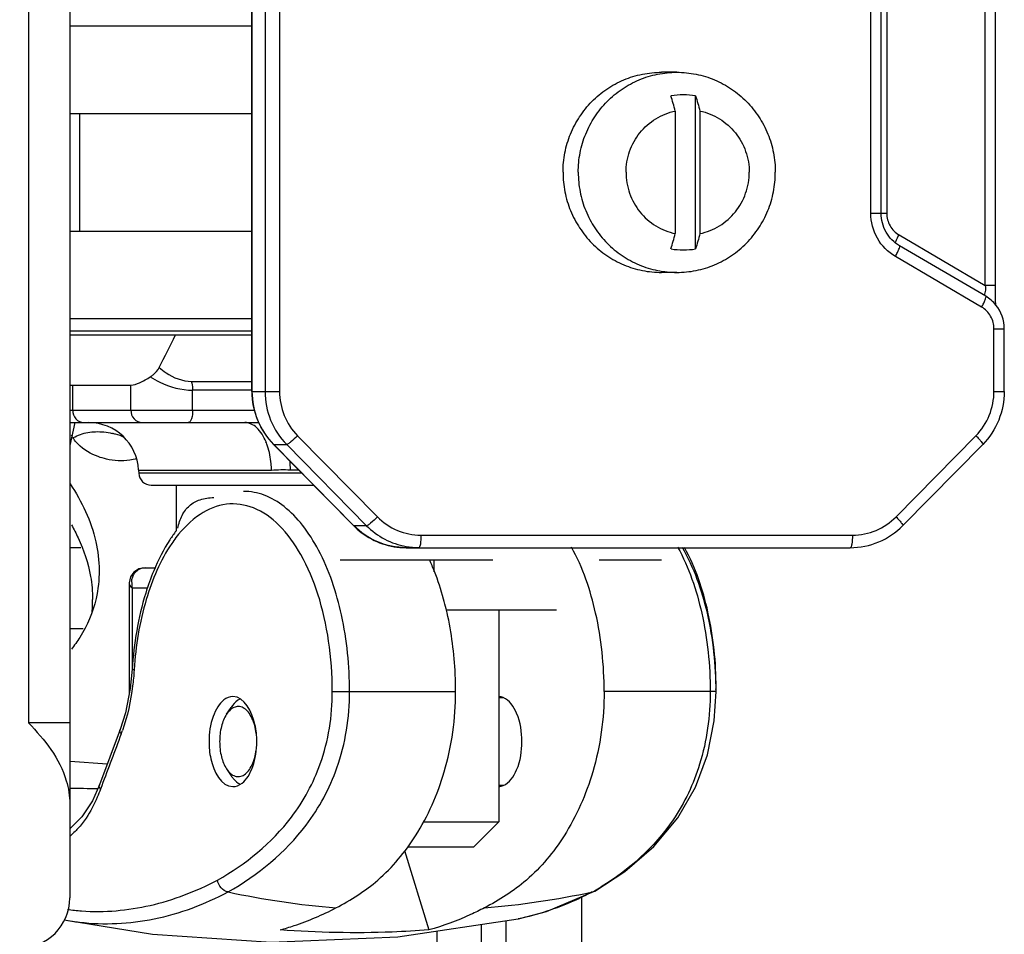
# Model space of a CAD drawing. Units: millimetres. Extents: x 1612.4 to 1696.2, y 762.8 to 819.4.
# Drawn here: x 1660.7 to 1662.2, y 789.5 to 791 of the extents above; entities that cross this region are included whole.
import ezdxf

# ---------------------------------------------------------------- set-up
doc = ezdxf.new("R2010")
doc.units = ezdxf.units.MM
doc.header["$LTSCALE"] = 184.404
doc.layers.get('0').update_dxf_attribs({"linetype": 'CONTINUOUS'})

msp = doc.modelspace()

# ---------------------------------------------------------------- linework, layer by layer
at = {"color": 7, "linetype": 'Continuous'}
for p, q in [((1661.0372, 790.367), (1661.0372, 792.3164)), ((1661.0375, 790.367), (1661.0375, 792.3164)), ((1661.0577, 792.3164), (1661.0577, 790.367)), ((1661.0805, 792.3164), (1661.0805, 790.367)), ((1662.1912, 790.5338), (1662.1912, 792.1693)), ((1662.2075, 790.5338), (1662.2075, 792.1693)), ((1662.011, 790.6474), (1662.011, 792.0556)), ((1662.0273, 790.6474), (1662.0273, 792.0556)), ((1662.0361, 792.0556), (1662.0361, 790.6474)), ((1660.7504, 791.8535), (1660.7504, 789.57)), ((1660.6853, 791.5779), (1660.6853, 789.8456)), ((1660.7504, 790.9421), (1661.0372, 790.9421)), ((1661.7057, 790.8692), (1661.6818, 790.8692)), ((1661.7354, 790.5913), (1661.7354, 790.8322)), ((1660.7504, 790.8043), (1661.0372, 790.8043)), ((1660.7665, 790.6192), (1660.7665, 790.8043)), ((1661.7034, 790.8082), (1661.7034, 790.6153)), ((1661.7422, 790.8082), (1661.7422, 790.6153)), ((1662.011, 790.6474), (1662.0361, 790.6474)), ((1660.7504, 790.6192), (1661.0372, 790.6192)), ((1662.0555, 790.6133), (1662.1912, 790.5338)), ((1662.192, 790.5167), (1662.0563, 790.5962)), ((1662.1855, 790.4997), (1662.0498, 790.5792)), ((1661.7057, 790.5543), (1661.6818, 790.5543)), ((1662.2075, 790.5338), (1662.1912, 790.5338)), ((1662.2076, 790.5027), (1662.2073, 790.5113)), ((1662.2076, 790.5027), (1662.2076, 790.5028)), ((1661.0372, 790.4814), (1660.7504, 790.4814)), ((1661.0372, 790.4618), (1660.7504, 790.4618)), ((1662.2049, 790.367), (1662.2049, 790.4656)), ((1662.2049, 790.4656), (1662.2211, 790.4656)), ((1662.2211, 790.367), (1662.2211, 790.4656)), ((1660.7504, 790.4559), (1661.0372, 790.4559)), ((1660.7504, 790.3771), (1660.8465, 790.3771)), ((1660.7552, 790.3377), (1660.7552, 790.3771)), ((1660.8465, 790.3377), (1660.8465, 790.3771)), ((1660.9418, 790.3829), (1661.0372, 790.3829)), ((1660.9437, 790.3377), (1660.9437, 790.369)), ((1661.0372, 790.369), (1660.9437, 790.369)), ((1661.0372, 790.367), (1661.0805, 790.367)), ((1662.2049, 790.367), (1662.2211, 790.367)), ((1660.7504, 790.3377), (1661.041, 790.3377)), ((1660.7586, 790.3181), (1660.7504, 790.282)), ((1660.7504, 790.3181), (1661.0487, 790.3181)), ((1661.1089, 790.2974), (1661.2346, 790.1697)), ((1662.0508, 790.1697), (1662.1765, 790.2974)), ((1661.197, 790.1559), (1661.0713, 790.2836)), ((1661.0713, 790.2836), (1661.0716, 790.2835)), ((1661.1973, 790.1558), (1661.0716, 790.2835)), ((1661.0716, 790.2835), (1661.0918, 790.2835)), ((1661.0918, 790.2835), (1661.2175, 790.1558)), ((1662.0614, 790.1559), (1662.1871, 790.2836)), ((1660.8588, 790.2434), (1660.859, 790.2383)), ((1660.8588, 790.2434), (1661.068, 790.2434)), ((1661.1159, 790.2383), (1660.859, 790.2383)), ((1660.8787, 790.2196), (1661.1342, 790.2196)), ((1660.9178, 790.2196), (1660.9178, 790.1473)), ((1661.197, 790.1559), (1661.1973, 790.1558)), ((1661.2175, 790.1558), (1661.1973, 790.1558)), ((1661.3031, 790.1409), (1661.9822, 790.1409)), ((1660.7681, 790.1212), (1660.7504, 790.1212)), ((1661.2796, 790.1212), (1661.9788, 790.1212)), ((1661.4164, 790.1015), (1661.1757, 790.1015)), ((1661.3239, 790.0832), (1661.3239, 790.1015)), ((1661.6819, 790.1015), (1661.5834, 790.1015)), ((1660.869, 790.0897), (1660.8857, 790.0897)), ((1660.8438, 790.0645), (1660.8438, 789.8903)), ((1660.8486, 790.0582), (1660.8486, 789.9283)), ((1660.8486, 790.0582), (1660.8731, 790.0582)), ((1661.5162, 790.0228), (1661.3426, 790.0228)), ((1661.4257, 790.0228), (1661.4257, 789.8445)), ((1660.7713, 789.9933), (1660.7504, 789.9933)), ((1660.8487, 789.9299), (1660.8456, 789.8994)), ((1660.8517, 789.9295), (1660.8517, 789.9287)), ((1661.1636, 789.8948), (1661.3577, 789.8948)), ((1661.7676, 789.8948), (1661.5914, 789.8948)), ((1661.7674, 789.898), (1661.7676, 789.9007)), ((1661.4324, 789.885), (1661.4257, 789.885)), ((1660.9972, 789.8591), (1661.0043, 789.8699)), ((1660.7504, 789.8456), (1660.6853, 789.8456)), ((1660.8296, 789.835), (1660.797, 789.748)), ((1660.8093, 789.7807), (1660.7509, 789.7848)), ((1661.4257, 789.7876), (1661.4257, 789.6901)), ((1660.9972, 789.7731), (1661.0043, 789.7623)), ((1660.8008, 789.7466), (1660.7988, 789.7411)), ((1661.4324, 789.7472), (1661.4257, 789.7472)), ((1660.7696, 789.6975), (1660.7513, 789.6795)), ((1661.3066, 789.6901), (1661.4257, 789.6901)), ((1661.3864, 789.6507), (1661.4257, 789.6901)), ((1661.2772, 789.6445), (1661.3153, 789.5198)), ((1661.2821, 789.6507), (1661.3863, 789.6507)), ((1661.5005, 789.5488), (1661.5763, 789.5807)), ((1661.5728, 789.5795), (1661.5763, 789.5807)), ((1661.5763, 789.5807), (1661.5767, 789.5809)), ((1661.5555, 789.572), (1661.5555, 787.9559)), ((1661.4564, 789.5372), (1661.5005, 789.5488)), ((1661.2669, 789.5088), (1661.456, 789.5371)), ((1661.4374, 787.9559), (1661.4374, 789.5343)), ((1661.4564, 789.5372), (1661.456, 789.5371)), ((1661.328, 789.5179), (1661.328, 786.2852)), ((1661.398, 789.5284), (1661.398, 785.947))]:
    msp.add_line(p, q, dxfattribs=at)
for points in [[(1662.2073, 790.5111), (1662.2073, 790.5211), (1662.2075, 790.5319), (1662.2075, 790.5338)], [(1662.2073, 790.521), (1662.2075, 790.5319), (1662.2075, 790.5338)], [(1660.869, 790.0897), (1660.8589, 790.0877), (1660.8514, 790.0828), (1660.846, 790.0752), (1660.8438, 790.0658), (1660.8438, 790.0645)], [(1660.8456, 789.8994), (1660.838, 789.8616), (1660.8296, 789.835)], [(1661.5767, 789.5809), (1661.624, 789.6115), (1661.6696, 789.6511), (1661.7071, 789.6962), (1661.7352, 789.7446), (1661.7542, 789.7954), (1661.7648, 789.8486), (1661.7676, 789.8948)], [(1660.797, 789.748), (1660.786, 789.7231), (1660.7696, 789.6975)], [(1660.7416, 789.5359), (1660.8805, 789.5133), (1661.0673, 789.5007), (1661.2669, 789.5088)]]:
    msp.add_lwpolyline(points, dxfattribs=at)
for centre, radius, start, end in [((1661.716, 790.7146), 0.1192, 80.6408, 99.3592), ((1661.716, 790.7089), 0.1192, 260.6408, 279.3592), ((1656.2744, 792.7424), 5.1749, 333.1446, 333.7779), ((1660.7801, 790.2393), 0.0787, 3, 90), ((1660.7934, 790.1965), 0.1072, 74.2488, 77.0329), ((1660.7937, 790.1975), 0.1062, 66.1667, 74.2905), ((1660.9682, 790.2499), 0.0985, 18.3971, 22.4509), ((1660.934, 790.2449), 0.1636, 359.5907, 4.5515), ((1660.8787, 790.2393), 0.0197, 183, 270), ((1661.11, 790.5039), 0.2604, 267.2819, 269.977), ((1661.2805, 790.2382), 0.1172, 224.5752, 232.5399), ((1661.0912, 790.0053), 0.2179, 142.8134, 145.8224), ((1661.2797, 790.2369), 0.1157, 232.4876, 269.951), ((1661.2998, 790.2362), 0.1149, 259.9702, 269.9741), ((1660.9905, 789.9514), 0.3591, 21.6349, 24.7896), ((1660.8833, 790.0653), 0.0354, 177.8398, 191.611), ((1660.5934, 790.0394), 0.1931, 353.9493, 357.8999), ((1660.5902, 790.0395), 0.1962, 357.8988, 0.096), ((1660.5716, 789.9253), 0.2774, 339.4877, 340.7057), ((1660.7553, 786.8994), 2.8427, 89.2227, 90.097), ((1661.2876, 790.9441), 1.3947, 258.0784, 265.1328), ((1661.2847, 790.9442), 1.3948, 274.8672, 281.9215), ((1661.3471, 789.9826), 0.462, 299.2447, 299.704), ((1661.3525, 789.9731), 0.4511, 299.6999, 301.2727), ((1660.6716, 789.57), 0.0787, 270, 0), ((1660.7965, 789.9251), 0.3763, 262.4083, 265.8117), ((1660.8142, 789.9409), 0.4118, 259.8328, 263.2438)]:
    msp.add_arc(centre, radius, start, end, dxfattribs=at)
for points, knots in [([(1661.5267, 790.7118), (1661.5267, 790.7221), (1661.5287, 790.7427), (1661.5376, 790.7724), (1661.552, 790.7998), (1661.5714, 790.8238), (1661.595, 790.8435), (1661.622, 790.8582), (1661.6513, 790.8672), (1661.6717, 790.8692), (1661.6818, 790.8692)], [0, 0, 0, 0, 0.125941, 0.251731, 0.377264, 0.502452, 0.627267, 0.751736, 0.87594, 1, 1, 1, 1]), ([(1661.5506, 790.7118), (1661.5506, 790.7221), (1661.5526, 790.7427), (1661.5615, 790.7724), (1661.5759, 790.7998), (1661.5953, 790.8238), (1661.619, 790.8435), (1661.646, 790.8582), (1661.6753, 790.8672), (1661.6956, 790.8692), (1661.7057, 790.8692)], [0, 0, 0, 0, 0.125941, 0.251731, 0.377264, 0.502452, 0.627267, 0.751736, 0.87594, 1, 1, 1, 1]), ([(1661.7057, 790.8692), (1661.7159, 790.8692), (1661.7362, 790.8672), (1661.7655, 790.8582), (1661.7925, 790.8435), (1661.8161, 790.8238), (1661.8355, 790.7998), (1661.8499, 790.7724), (1661.8588, 790.7427), (1661.8608, 790.7221), (1661.8608, 790.7118)], [0, 0, 0, 0, 0.12406, 0.248264, 0.372733, 0.497548, 0.622736, 0.748269, 0.874059, 1, 1, 1, 1]), ([(1661.6259, 790.7118), (1661.6259, 790.7229), (1661.6297, 790.7454), (1661.6462, 790.7752), (1661.6716, 790.7976), (1661.6926, 790.806), (1661.7034, 790.8082)], [0, 0, 0, 0, 0.251517, 0.502229, 0.751686, 1, 1, 1, 1]), ([(1661.7422, 790.8082), (1661.753, 790.806), (1661.774, 790.7976), (1661.7994, 790.7752), (1661.8159, 790.7454), (1661.8198, 790.7229), (1661.8198, 790.7118)], [0, 0, 0, 0, 0.248314, 0.497771, 0.748483, 1, 1, 1, 1]), ([(1661.5267, 790.7118), (1661.5267, 790.7015), (1661.5287, 790.6809), (1661.5376, 790.6511), (1661.552, 790.6237), (1661.5714, 790.5997), (1661.595, 790.58), (1661.622, 790.5653), (1661.6513, 790.5563), (1661.6717, 790.5543), (1661.6818, 790.5543)], [0, 0, 0, 0, 0.125941, 0.251731, 0.377264, 0.502452, 0.627267, 0.751736, 0.87594, 1, 1, 1, 1]), ([(1661.5506, 790.7118), (1661.5506, 790.7015), (1661.5526, 790.6809), (1661.5615, 790.6511), (1661.5759, 790.6237), (1661.5953, 790.5997), (1661.619, 790.58), (1661.646, 790.5653), (1661.6753, 790.5563), (1661.6956, 790.5543), (1661.7057, 790.5543)], [0, 0, 0, 0, 0.125941, 0.251731, 0.377264, 0.502452, 0.627267, 0.751736, 0.87594, 1, 1, 1, 1]), ([(1661.6259, 790.7118), (1661.6259, 790.7006), (1661.6297, 790.6781), (1661.6462, 790.6484), (1661.6716, 790.6259), (1661.6926, 790.6176), (1661.7034, 790.6153)], [0, 0, 0, 0, 0.251517, 0.502229, 0.751686, 1, 1, 1, 1]), ([(1661.7057, 790.5543), (1661.7159, 790.5543), (1661.7362, 790.5563), (1661.7655, 790.5653), (1661.7925, 790.58), (1661.8161, 790.5997), (1661.8355, 790.6237), (1661.8499, 790.6511), (1661.8588, 790.6809), (1661.8608, 790.7015), (1661.8608, 790.7118)], [0, 0, 0, 0, 0.12406, 0.248264, 0.372733, 0.497548, 0.622736, 0.748269, 0.874059, 1, 1, 1, 1]), ([(1661.7422, 790.6153), (1661.753, 790.6176), (1661.774, 790.6259), (1661.7994, 790.6484), (1661.8159, 790.6781), (1661.8198, 790.7006), (1661.8198, 790.7118)], [0, 0, 0, 0, 0.248314, 0.497771, 0.748483, 1, 1, 1, 1]), ([(1662.0498, 790.5792), (1662.0382, 790.5861), (1662.0181, 790.6063), (1662.011, 790.6339), (1662.011, 790.6474)], [0, 0, 0, 0, 0.498354, 1, 1, 1, 1]), ([(1662.0563, 790.5962), (1662.0476, 790.6013), (1662.0326, 790.6166), (1662.0273, 790.6372), (1662.0273, 790.6474)], [0, 0, 0, 0, 0.497117, 1, 1, 1, 1]), ([(1662.0361, 790.6474), (1662.0361, 790.6406), (1662.0397, 790.6269), (1662.0497, 790.6167), (1662.0555, 790.6133)], [0, 0, 0, 0, 0.501647, 1, 1, 1, 1]), ([(1662.0498, 790.5792), (1662.0509, 790.5813), (1662.0529, 790.585), (1662.0553, 790.5903), (1662.0564, 790.5935), (1662.0568, 790.5959), (1662.0563, 790.5962)], [0, 0, 0, 0, 0.378149, 0.694045, 0.907191, 1, 1, 1, 1]), ([(1662.1918, 790.5296), (1662.1918, 790.5284), (1662.1914, 790.5246), (1662.1904, 790.5208), (1662.189, 790.5185)], [0, 0, 0, 0, 0.293932, 1, 1, 1, 1]), ([(1662.1855, 790.4997), (1662.1866, 790.5017), (1662.1886, 790.5054), (1662.191, 790.5107), (1662.1922, 790.5139), (1662.1925, 790.5164), (1662.192, 790.5167)], [0, 0, 0, 0, 0.378149, 0.694045, 0.907191, 1, 1, 1, 1]), ([(1662.2049, 790.4656), (1662.2049, 790.4724), (1662.2013, 790.4861), (1662.1913, 790.4963), (1662.1855, 790.4997)], [0, 0, 0, 0, 0.501647, 1, 1, 1, 1]), ([(1660.8772, 790.3902), (1660.8787, 790.3912), (1660.8841, 790.3952), (1660.889, 790.4002), (1660.8912, 790.4047)], [0, 0, 0, 0, 0.263601, 1, 1, 1, 1]), ([(1660.8912, 790.4047), (1660.8946, 790.4017), (1660.9091, 790.3902), (1660.9277, 790.3829), (1660.9418, 790.3829)], [0, 0, 0, 0, 0.243541, 1, 1, 1, 1]), ([(1660.8465, 790.3771), (1660.8512, 790.3771), (1660.8621, 790.3811), (1660.8717, 790.3866), (1660.8772, 790.3902)], [0, 0, 0, 0, 0.41724, 1, 1, 1, 1]), ([(1660.8772, 790.3902), (1660.8819, 790.3871), (1660.9023, 790.3754), (1660.9259, 790.369), (1660.9437, 790.369)], [0, 0, 0, 0, 0.241229, 1, 1, 1, 1]), ([(1660.9418, 790.3829), (1660.9421, 790.3819), (1660.9433, 790.3774), (1660.9437, 790.3726), (1660.9437, 790.369)], [0, 0, 0, 0, 0.21979, 1, 1, 1, 1]), ([(1661.0372, 790.367), (1661.0372, 790.3517), (1661.0432, 790.3208), (1661.0606, 790.2945), (1661.0713, 790.2836)], [0, 0, 0, 0, 0.500718, 1, 1, 1, 1]), ([(1661.0716, 790.2835), (1661.0609, 790.2944), (1661.0435, 790.3207), (1661.0375, 790.3516), (1661.0375, 790.367)], [0, 0, 0, 0, 0.498975, 1, 1, 1, 1]), ([(1661.0577, 790.367), (1661.0577, 790.3516), (1661.0637, 790.3207), (1661.081, 790.2944), (1661.0918, 790.2835)], [0, 0, 0, 0, 0.501025, 1, 1, 1, 1]), ([(1661.0805, 790.367), (1661.0805, 790.3542), (1661.0855, 790.3284), (1661.0999, 790.3065), (1661.1089, 790.2974)], [0, 0, 0, 0, 0.501026, 1, 1, 1, 1]), ([(1662.1765, 790.2974), (1662.1854, 790.3065), (1662.1999, 790.3284), (1662.2049, 790.3542), (1662.2049, 790.367)], [0, 0, 0, 0, 0.498974, 1, 1, 1, 1]), ([(1662.2211, 790.367), (1662.2211, 790.3517), (1662.2152, 790.3208), (1662.1978, 790.2945), (1662.1871, 790.2836)], [0, 0, 0, 0, 0.500718, 1, 1, 1, 1]), ([(1660.7552, 790.3377), (1660.7552, 790.3328), (1660.7582, 790.323), (1660.7677, 790.3181), (1660.7721, 790.3181)], [0, 0, 0, 0, 0.526615, 1, 1, 1, 1]), ([(1660.8465, 790.3377), (1660.8465, 790.3328), (1660.8498, 790.3228), (1660.8595, 790.3181), (1660.8641, 790.3181)], [0, 0, 0, 0, 0.520003, 1, 1, 1, 1]), ([(1660.9437, 790.3377), (1660.9437, 790.3331), (1660.9434, 790.3268), (1660.9395, 790.3181), (1660.937, 790.3181)], [0, 0, 0, 0, 0.652802, 1, 1, 1, 1]), ([(1661.0593, 790.2876), (1661.0558, 790.2958), (1661.0481, 790.31), (1661.0328, 790.3181), (1661.026, 790.3181)], [0, 0, 0, 0, 0.571086, 1, 1, 1, 1]), ([(1661.1089, 790.2974), (1661.1055, 790.2939), (1661.1007, 790.2893), (1661.0949, 790.2851), (1661.0926, 790.2835), (1661.0918, 790.2835)], [0, 0, 0, 0, 0.655036, 0.883756, 1, 1, 1, 1]), ([(1662.1765, 790.2974), (1662.1781, 790.2958), (1662.1808, 790.2928), (1662.1845, 790.2886), (1662.1863, 790.286), (1662.1875, 790.2839), (1662.1871, 790.2836)], [0, 0, 0, 0, 0.383587, 0.701049, 0.912835, 1, 1, 1, 1]), ([(1660.8081, 790.2606), (1660.8037, 790.2616), (1660.7876, 790.2664), (1660.7722, 790.2751), (1660.7635, 790.284)], [0, 0, 0, 0, 0.26505, 1, 1, 1, 1]), ([(1661.068, 790.2434), (1661.0679, 790.2467), (1661.0671, 790.2594), (1661.0647, 790.2721), (1661.0617, 790.281)], [0, 0, 0, 0, 0.258935, 1, 1, 1, 1]), ([(1660.8559, 790.2613), (1660.8523, 790.2602), (1660.8366, 790.2567), (1660.8201, 790.2578), (1660.8081, 790.2606)], [0, 0, 0, 0, 0.233718, 1, 1, 1, 1]), ([(1661.068, 790.2434), (1661.0729, 790.2434), (1661.0827, 790.2442), (1661.0926, 790.244), (1661.0976, 790.2437)], [0, 0, 0, 0, 0.494226, 1, 1, 1, 1]), ([(1660.751, 790.2216), (1660.7694, 790.194), (1660.7973, 790.1357), (1660.7985, 790.0701), (1660.7918, 790.041)], [0, 0, 0, 0, 0.526423, 1, 1, 1, 1]), ([(1660.9205, 790.152), (1660.9219, 790.159), (1660.9259, 790.1719), (1660.9379, 790.1883), (1660.9559, 790.1983), (1660.9698, 790.2), (1660.9771, 790.2)], [0, 0, 0, 0, 0.260516, 0.494884, 0.730633, 1, 1, 1, 1]), ([(1661.1907, 789.8948), (1661.1907, 789.9352), (1661.1831, 790.0119), (1661.1539, 790.1005), (1661.1189, 790.1561), (1661.0901, 790.1861), (1661.0581, 790.2053), (1661.0349, 790.2098), (1661.0238, 790.2098)], [0, 0, 0, 0, 0.313657, 0.594187, 0.714853, 0.820922, 0.914289, 1, 1, 1, 1]), ([(1661.1636, 789.8948), (1661.1636, 789.9214), (1661.1599, 789.9732), (1661.1437, 790.0461), (1661.1179, 790.1084), (1661.0839, 790.1563), (1661.0428, 790.1865), (1660.9959, 790.1935), (1660.9512, 790.1747), (1660.9282, 790.151), (1660.9176, 790.137)], [0, 0, 0, 0, 0.169801, 0.330726, 0.475239, 0.598691, 0.701657, 0.792837, 0.887905, 1, 1, 1, 1]), ([(1661.2346, 790.1697), (1661.2312, 790.1663), (1661.2264, 790.1616), (1661.2206, 790.1574), (1661.2183, 790.1558), (1661.2175, 790.1558)], [0, 0, 0, 0, 0.655036, 0.883756, 1, 1, 1, 1]), ([(1661.2346, 790.1697), (1661.2435, 790.1607), (1661.265, 790.146), (1661.2905, 790.1409), (1661.3031, 790.1409)], [0, 0, 0, 0, 0.501046, 1, 1, 1, 1]), ([(1661.9822, 790.1409), (1661.9948, 790.1409), (1662.0204, 790.146), (1662.0419, 790.1607), (1662.0508, 790.1697)], [0, 0, 0, 0, 0.498954, 1, 1, 1, 1]), ([(1662.0508, 790.1697), (1662.0523, 790.1681), (1662.0551, 790.1652), (1662.0588, 790.1609), (1662.0605, 790.1584), (1662.0617, 790.1563), (1662.0614, 790.1559)], [0, 0, 0, 0, 0.383587, 0.701049, 0.912835, 1, 1, 1, 1]), ([(1660.7531, 790.1569), (1660.7568, 790.1504), (1660.7701, 790.1248), (1660.7794, 790.0971), (1660.7831, 790.0761)], [0, 0, 0, 0, 0.261383, 1, 1, 1, 1]), ([(1661.2796, 790.1212), (1661.2644, 790.1212), (1661.2338, 790.1274), (1661.208, 790.145), (1661.1973, 790.1558)], [0, 0, 0, 0, 0.498954, 1, 1, 1, 1]), ([(1661.9788, 790.1212), (1661.994, 790.1212), (1662.0248, 790.1274), (1662.0507, 790.145), (1662.0614, 790.1559)], [0, 0, 0, 0, 0.499276, 1, 1, 1, 1]), ([(1660.9177, 790.1476), (1660.9143, 790.1431), (1660.9006, 790.1234), (1660.8897, 790.1018), (1660.8826, 790.0849)], [0, 0, 0, 0, 0.237052, 1, 1, 1, 1]), ([(1661.3031, 790.1409), (1661.3031, 790.1362), (1661.3027, 790.1297), (1661.3016, 790.1237), (1661.3004, 790.1212), (1661.2997, 790.1212)], [0, 0, 0, 0, 0.685654, 0.902272, 1, 1, 1, 1]), ([(1661.9822, 790.1409), (1661.9822, 790.1362), (1661.9818, 790.1297), (1661.9806, 790.1237), (1661.9795, 790.1212), (1661.9788, 790.1212)], [0, 0, 0, 0, 0.685654, 0.902272, 1, 1, 1, 1]), ([(1660.9109, 790.1277), (1660.8928, 790.1011), (1660.8653, 790.0359), (1660.8541, 789.9668), (1660.8517, 789.9295)], [0, 0, 0, 0, 0.46334, 1, 1, 1, 1]), ([(1661.5914, 789.8948), (1661.5914, 789.9362), (1661.5834, 790.0146), (1661.5579, 790.0897), (1661.5401, 790.122)], [0, 0, 0, 0, 0.529317, 1, 1, 1, 1]), ([(1661.707, 790.1221), (1661.7248, 790.0899), (1661.7503, 790.0147), (1661.7583, 789.9363), (1661.7583, 789.8948)], [0, 0, 0, 0, 0.470636, 1, 1, 1, 1]), ([(1661.7676, 789.8948), (1661.7676, 789.9361), (1661.7594, 790.0145), (1661.733, 790.0895), (1661.7146, 790.1216)], [0, 0, 0, 0, 0.527953, 1, 1, 1, 1]), ([(1661.7676, 789.9007), (1661.7676, 789.9407), (1661.7599, 790.0168), (1661.7352, 790.0898), (1661.718, 790.1214)], [0, 0, 0, 0, 0.526154, 1, 1, 1, 1]), ([(1660.8479, 790.0667), (1660.8481, 790.0725), (1660.8516, 790.0845), (1660.8635, 790.0897), (1660.869, 790.0897)], [0, 0, 0, 0, 0.514818, 1, 1, 1, 1]), ([(1660.8826, 790.0849), (1660.8778, 790.0734), (1660.86, 790.0234), (1660.8512, 789.9703), (1660.8487, 789.9299)], [0, 0, 0, 0, 0.23575, 1, 1, 1, 1]), ([(1661.3428, 790.0248), (1661.3415, 790.03), (1661.3364, 790.0499), (1661.3299, 790.0695), (1661.3243, 790.0838)], [0, 0, 0, 0, 0.257773, 1, 1, 1, 1]), ([(1660.8438, 790.0645), (1660.8438, 790.064), (1660.8445, 790.0613), (1660.8468, 790.0595), (1660.8486, 790.0582)], [0, 0, 0, 0, 0.186475, 1, 1, 1, 1]), ([(1660.7918, 790.041), (1660.7869, 790.0195), (1660.7749, 789.9915), (1660.7576, 789.9674), (1660.7529, 789.9614)], [0, 0, 0, 0, 0.742668, 1, 1, 1, 1]), ([(1661.3577, 789.8948), (1661.3577, 789.906), (1661.3564, 789.9496), (1661.3504, 789.9932), (1661.3428, 790.0248)], [0, 0, 0, 0, 0.255266, 1, 1, 1, 1]), ([(1660.8517, 789.9287), (1660.8512, 789.9203), (1660.8482, 789.8881), (1660.8412, 789.8562), (1660.8333, 789.8337)], [0, 0, 0, 0, 0.26018, 1, 1, 1, 1]), ([(1660.8517, 789.9287), (1660.8509, 789.9288), (1660.8501, 789.9291), (1660.8487, 789.9296), (1660.8487, 789.9299)], [0, 0, 0, 0, 0.71029, 1, 1, 1, 1]), ([(1660.9828, 789.5981), (1661.0272, 789.6231), (1661.0938, 789.6772), (1661.1526, 789.7852), (1661.1636, 789.8564), (1661.1636, 789.8948)], [0, 0, 0, 0, 0.420099, 0.683122, 1, 1, 1, 1]), ([(1660.9995, 789.5795), (1661.0465, 789.606), (1661.1169, 789.664), (1661.1792, 789.7786), (1661.1907, 789.8542), (1661.1907, 789.8948)], [0, 0, 0, 0, 0.419244, 0.684269, 1, 1, 1, 1]), ([(1661.1693, 789.5544), (1661.1927, 789.5666), (1661.2413, 789.5976), (1661.302, 789.6708), (1661.3465, 789.7725), (1661.3577, 789.8523), (1661.3577, 789.8948)], [0, 0, 0, 0, 0.194016, 0.417941, 0.687501, 1, 1, 1, 1]), ([(1661.5914, 789.8948), (1661.5914, 789.8523), (1661.5802, 789.7725), (1661.5358, 789.6708), (1661.475, 789.5976), (1661.4264, 789.5666), (1661.403, 789.5544)], [0, 0, 0, 0, 0.3125, 0.582059, 0.805984, 1, 1, 1, 1]), ([(1661.7583, 789.8948), (1661.7583, 789.8563), (1661.7487, 789.7848), (1661.6959, 789.6725), (1661.6307, 789.6143), (1661.5867, 789.5876)], [0, 0, 0, 0, 0.314697, 0.57907, 1, 1, 1, 1]), ([(1661.0071, 789.887), (1661.002, 789.887), (1660.9922, 789.8826), (1660.9822, 789.8704), (1660.9722, 789.8487), (1660.9696, 789.8294), (1660.9696, 789.8161)], [0, 0, 0, 0, 0.177273, 0.342076, 0.539495, 1, 1, 1, 1]), ([(1661.0188, 789.8832), (1661.0175, 789.8826), (1661.0117, 789.8793), (1661.0072, 789.8742), (1661.0043, 789.8699)], [0, 0, 0, 0, 0.224621, 1, 1, 1, 1]), ([(1661.0447, 789.8161), (1661.0447, 789.8252), (1661.0428, 789.851), (1661.0257, 789.887), (1661.0071, 789.887)], [0, 0, 0, 0, 0.328159, 1, 1, 1, 1]), ([(1661.462, 789.8161), (1661.462, 789.8312), (1661.4585, 789.8569), (1661.4425, 789.8812), (1661.4324, 789.8853)], [0, 0, 0, 0, 0.580853, 1, 1, 1, 1]), ([(1660.9972, 789.8591), (1660.9934, 789.8533), (1660.9879, 789.8391), (1660.9863, 789.8241), (1660.9863, 789.8161)], [0, 0, 0, 0, 0.463751, 1, 1, 1, 1]), ([(1661.0439, 789.829), (1661.0428, 789.8373), (1661.0399, 789.8491), (1661.0322, 789.862), (1661.0256, 789.8684), (1661.018, 789.8717), (1661.01, 789.8709), (1661.0028, 789.8664), (1660.999, 789.8618), (1660.9972, 789.8591)], [0, 0, 0, 0, 0.325308, 0.461828, 0.577595, 0.677121, 0.772048, 0.876644, 1, 1, 1, 1]), ([(1660.6853, 789.8456), (1660.7107, 789.8197), (1660.7428, 789.7792), (1660.7504, 789.7303), (1660.7504, 789.7181)], [0, 0, 0, 0, 0.747414, 1, 1, 1, 1]), ([(1661.4257, 789.8446), (1661.4257, 789.8424), (1661.4256, 789.8329), (1661.4255, 789.8234), (1661.4255, 789.8161)], [0, 0, 0, 0, 0.236228, 1, 1, 1, 1]), ([(1660.8313, 789.8281), (1660.8309, 789.8287), (1660.8296, 789.8307), (1660.829, 789.8334), (1660.8296, 789.835)], [0, 0, 0, 0, 0.2993, 1, 1, 1, 1]), ([(1660.9696, 789.8161), (1660.9696, 789.807), (1660.9714, 789.7812), (1660.9885, 789.7452), (1661.0071, 789.7452)], [0, 0, 0, 0, 0.328159, 1, 1, 1, 1]), ([(1660.9863, 789.8161), (1660.9863, 789.8081), (1660.9879, 789.7931), (1660.9934, 789.7788), (1660.9972, 789.7731)], [0, 0, 0, 0, 0.536249, 1, 1, 1, 1]), ([(1661.0071, 789.7452), (1661.0122, 789.7452), (1661.0221, 789.7495), (1661.032, 789.7618), (1661.042, 789.7835), (1661.0447, 789.8028), (1661.0447, 789.8161)], [0, 0, 0, 0, 0.177273, 0.342076, 0.539495, 1, 1, 1, 1]), ([(1661.4255, 789.8161), (1661.4255, 789.8136), (1661.4255, 789.8041), (1661.4257, 789.7946), (1661.4257, 789.7875)], [0, 0, 0, 0, 0.260164, 1, 1, 1, 1]), ([(1661.4324, 789.7468), (1661.4425, 789.751), (1661.4585, 789.7753), (1661.462, 789.801), (1661.462, 789.8161)], [0, 0, 0, 0, 0.419147, 1, 1, 1, 1]), ([(1660.9972, 789.7731), (1660.999, 789.7704), (1661.0028, 789.7658), (1661.01, 789.7613), (1661.018, 789.7605), (1661.0256, 789.7638), (1661.0322, 789.7702), (1661.0399, 789.7831), (1661.0428, 789.7949), (1661.0439, 789.8032)], [0, 0, 0, 0, 0.123356, 0.227952, 0.322879, 0.422405, 0.538172, 0.674692, 1, 1, 1, 1]), ([(1661.0043, 789.7623), (1661.0054, 789.7608), (1661.0093, 789.7555), (1661.0145, 789.7509), (1661.0188, 789.749)], [0, 0, 0, 0, 0.27983, 1, 1, 1, 1]), ([(1660.7988, 789.7411), (1660.7972, 789.7369), (1660.7909, 789.7212), (1660.783, 789.7062), (1660.7761, 789.6958)], [0, 0, 0, 0, 0.264611, 1, 1, 1, 1]), ([(1660.7988, 789.7411), (1660.7983, 789.7417), (1660.797, 789.7437), (1660.7964, 789.7464), (1660.797, 789.748)], [0, 0, 0, 0, 0.299326, 1, 1, 1, 1]), ([(1660.7691, 789.5497), (1660.805, 789.5471), (1660.8798, 789.5536), (1660.9494, 789.5806), (1660.9828, 789.5981)], [0, 0, 0, 0, 0.488914, 1, 1, 1, 1]), ([(1660.9995, 789.5795), (1660.9954, 789.5803), (1660.9874, 789.5853), (1660.9835, 789.5937), (1660.9828, 789.5981)], [0, 0, 0, 0, 0.484685, 1, 1, 1, 1]), ([(1660.7657, 789.532), (1660.8046, 789.5274), (1660.8866, 789.5314), (1660.963, 789.5603), (1660.9995, 789.5795)], [0, 0, 0, 0, 0.48678, 1, 1, 1, 1]), ([(1661.5728, 789.5795), (1661.5634, 789.5745), (1661.5261, 789.5565), (1661.4865, 789.5434), (1661.4564, 789.5372)], [0, 0, 0, 0, 0.257477, 1, 1, 1, 1]), ([(1661.0816, 789.5198), (1661.089, 789.5218), (1661.1191, 789.5311), (1661.1482, 789.5435), (1661.1693, 789.5544)], [0, 0, 0, 0, 0.245019, 1, 1, 1, 1]), ([(1661.403, 789.5544), (1661.3958, 789.5507), (1661.3675, 789.537), (1661.3379, 789.526), (1661.3153, 789.5198)], [0, 0, 0, 0, 0.255612, 1, 1, 1, 1]), ([(1661.3153, 789.5198), (1661.2962, 789.5183), (1661.2184, 789.5138), (1661.1402, 789.5154), (1661.0816, 789.5198)], [0, 0, 0, 0, 0.245728, 1, 1, 1, 1])]:
    msp.add_open_spline(points, degree=3, knots=knots, dxfattribs=at)
for points in [[(1661.7034, 790.8082), (1661.7012, 790.8162), (1661.6989, 790.8242), (1661.6966, 790.8322)], [(1661.7354, 790.8322), (1661.7377, 790.8242), (1661.7399, 790.8162), (1661.7422, 790.8082)], [(1661.6966, 790.5913), (1661.6989, 790.5993), (1661.7012, 790.6073), (1661.7034, 790.6153)], [(1661.7422, 790.6153), (1661.7399, 790.6073), (1661.7377, 790.5993), (1661.7354, 790.5913)], [(1662.0497, 790.6014), (1662.0504, 790.6032), (1662.0512, 790.605), (1662.0521, 790.6068)], [(1662.0521, 790.6068), (1662.0531, 790.609), (1662.0543, 790.6112), (1662.0555, 790.6133)], [(1662.1912, 790.5338), (1662.1917, 790.5324), (1662.1918, 790.531), (1662.1918, 790.5296)], [(1662.2079, 790.503), (1662.2035, 790.5084), (1662.1981, 790.5131), (1662.192, 790.5167)], [(1662.2211, 790.4656), (1662.2211, 790.4788), (1662.2162, 790.4927), (1662.2079, 790.503)], [(1660.7635, 790.284), (1660.7594, 790.2881), (1660.7558, 790.2928), (1660.7534, 790.2981)], [(1660.7561, 790.2943), (1660.7595, 790.2964), (1660.7633, 790.2982), (1660.7671, 790.2995)], [(1660.7671, 790.2995), (1660.7747, 790.3022), (1660.7829, 790.3035), (1660.791, 790.3037)], [(1660.791, 790.3037), (1660.7998, 790.304), (1660.8088, 790.303), (1660.8174, 790.301)], [(1661.2175, 790.1558), (1661.2339, 790.1391), (1661.2567, 790.1271), (1661.2798, 790.123)], [(1660.7831, 790.0761), (1660.7853, 790.0642), (1660.7864, 790.052), (1660.7864, 790.0399)], [(1661.4324, 789.8853), (1661.4303, 789.8862), (1661.428, 789.8868), (1661.4257, 789.8869)], [(1660.8313, 789.8281), (1660.8212, 789.8009), (1660.811, 789.7738), (1660.8008, 789.7466)], [(1661.4257, 789.7453), (1661.428, 789.7454), (1661.4303, 789.746), (1661.4324, 789.7468)], [(1660.7761, 789.6958), (1660.7722, 789.6901), (1660.7679, 789.6845), (1660.7633, 789.6793)], [(1660.7633, 789.6793), (1660.7593, 789.6748), (1660.755, 789.6707), (1660.7504, 789.6669)]]:
    msp.add_open_spline(points, degree=3, dxfattribs=at)

doc.saveas('drawing.dxf')
